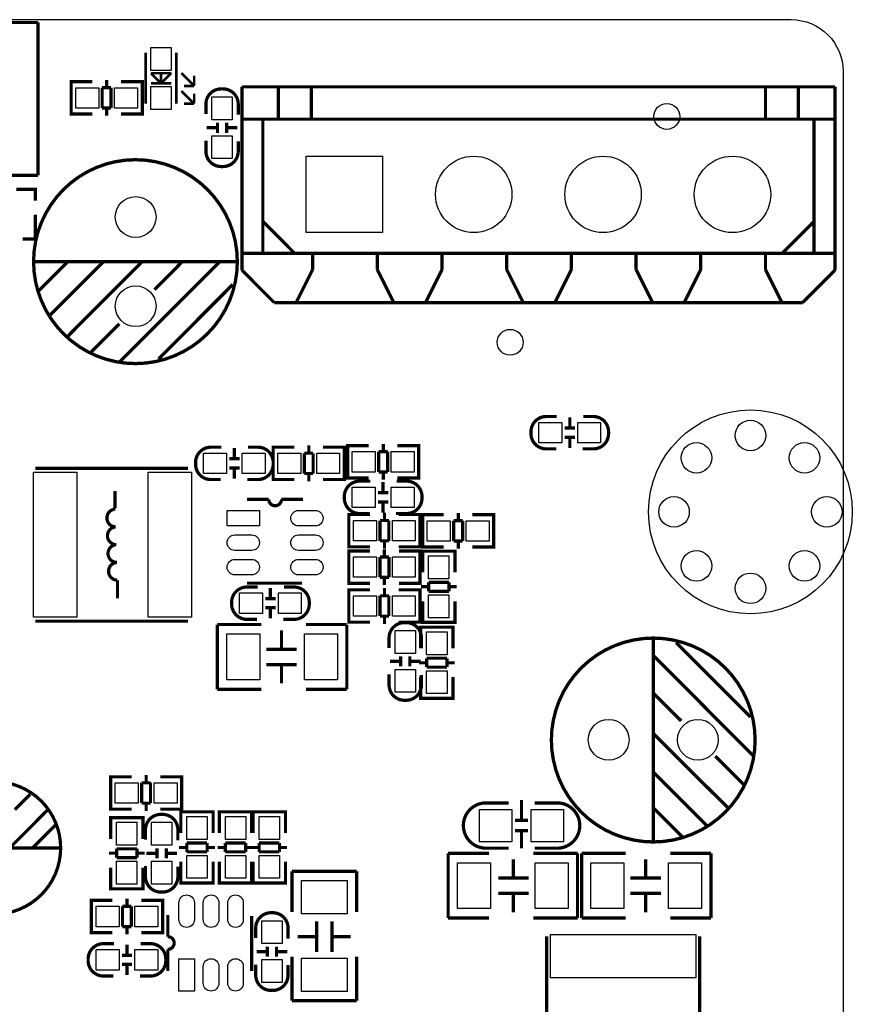
# Model space of a CAD drawing. Extents: x -31 to 166, y -13 to 177.
# Drawn here: x 132 to 164, y 46 to 85 of the extents above; entities that cross this region are included whole.
import ezdxf

# ---------------------------------------------------------------- set-up
doc = ezdxf.new("R2010")
doc.units = 0
for name, color, linetype in [('BOT', 6, 'CONTINUOUS'), ('OUTLINE', 2, 'CONTINUOUS'), ('SIL_TOP', 4, 'CONTINUOUS'), ('TOP', 5, 'CONTINUOUS')]:
    doc.layers.add(name, color=color, linetype=linetype)

msp = doc.modelspace()

# ---------------------------------------------------------------- linework, layer by layer
at = {"layer": 'BOT'}
msp.add_lwpolyline([(142.917469, 76.64257), (142.917469, 79.642564), (145.917463, 79.642564), (145.917463, 76.64257)], close=True, dxfattribs=at)
for centre, radius in [((157.077842, 81.2038), 0.508), ((149.497466, 78.142567), 1.499997), ((154.577466, 78.142567), 1.499997), ((159.657466, 78.142567), 1.499997), ((136.225432, 77.254633), 0.799973), ((136.225432, 73.754513), 0.799973), ((160.363535, 65.685391), 3.999992), ((160.363535, 68.685385), 0.599948), ((158.242127, 67.806799), 0.599948), ((162.484943, 67.806799), 0.599948), ((157.363541, 65.685391), 0.599948), ((163.363529, 65.685391), 0.599948), ((158.242127, 63.563983), 0.599948), ((162.484943, 63.563983), 0.599948), ((160.363535, 62.685397), 0.599948), ((154.796439, 56.7436), 0.799973), ((158.296559, 56.7436), 0.799973)]:
    msp.add_circle(centre, radius, dxfattribs=at)
at = {"layer": 'OUTLINE'}
msp.add_lwpolyline([(161.967647, 84.99983, -0.414214), (163.999647, 82.96783), (163.999647, 2.032, -0.414214), (161.967647, 0), (2.032, 0, -0.414214), (0, 2.032), (0, 25.167996, -0.414214), (2.032, 27.199996), (42.467911, 27.199996, 0.414214), (44.499911, 29.231996), (44.499911, 56.867933, 0.414214), (42.467911, 58.899933), (2.032, 58.899933, -0.414214), (0, 60.931933), (0, 82.96783, -0.414214), (2.032, 84.99983)], format="xyb", close=True, dxfattribs=at)
at = {"layer": 'SIL_TOP'}
for points, const_width in [([(132.392852, 84.889569), (124.884358, 84.889569)], 0.127), ([(132.392852, 78.889581), (132.392852, 84.889569)], 0.127), ([(136.620123, 81.700853), (136.620123, 83.700849)], 0.100076), ([(137.820019, 81.700853), (137.820019, 83.700849)], 0.100076), ([(135.089519, 82.629985), (135.089519, 82.327979)], 0.127), ([(136.820021, 82.901003), (137.620121, 82.901003)], 0.100076), ([(137.220071, 82.500953), (136.820021, 82.901003)], 0.100076), ([(137.220071, 82.450915), (137.220071, 82.951041)], 0.100076), ([(137.620121, 82.901003), (137.220071, 82.500953)], 0.100076), ([(138.020171, 82.901003), (138.520043, 82.400877)], 0.100076), ([(138.520043, 82.400877), (138.520043, 82.800927)], 0.100076), ([(133.892417, 82.563945), (133.689471, 82.563945), (133.689471, 81.293945), (133.867525, 81.293945)], 0.127), ([(133.689471, 82.527877), (133.689471, 81.330013)], 0.127), ([(134.517511, 82.563945), (133.699377, 82.563945)], 0.127), ([(134.908417, 82.327979), (134.908417, 81.529911)], 0.127), ([(135.259445, 82.327979), (134.908417, 82.327979)], 0.127), ([(135.259445, 81.529911), (135.259445, 82.327979)], 0.127), ([(135.647557, 82.563945), (136.478391, 82.563945)], 0.127), ([(136.280525, 82.563945), (136.483471, 82.563945), (136.483471, 81.293945), (136.305417, 81.293945)], 0.127), ([(136.483471, 82.527877), (136.483471, 81.330013)], 0.127), ([(136.820021, 82.500953), (137.620121, 82.500953)], 0.100076), ([(138.119993, 82.400877), (138.520043, 82.400877)], 0.100076), ([(140.395884, 82.365571), (163.679048, 82.365571)], 0.127), ([(140.395884, 75.168989), (140.395884, 82.365571)], 0.127), ([(141.826666, 81.095571), (141.826666, 82.365571)], 0.127), ([(143.122066, 81.095571), (143.122066, 82.365571)], 0.127), ([(160.952866, 81.095571), (160.952866, 82.365571)], 0.127), ([(162.248266, 81.095571), (162.248266, 82.365571)], 0.127), ([(163.679048, 82.365571), (163.679048, 75.168989)], 0.127), ([(138.020171, 82.200979), (138.520043, 81.700853)], 0.100076), ([(138.520043, 81.700853), (138.520043, 82.100903)], 0.100076), ([(134.908417, 81.529911), (135.259445, 81.529911)], 0.127), ([(135.089519, 81.529911), (135.089519, 81.227905)], 0.127), ([(138.119993, 81.700853), (138.520043, 81.700853)], 0.100076), ([(133.699377, 81.293945), (134.517511, 81.293945)], 0.127), ([(136.478391, 81.293945), (135.647557, 81.293945)], 0.127), ([(140.395884, 81.095571), (163.679048, 81.095571)], 0.127), ([(141.217066, 75.837771), (141.217066, 81.095571)], 0.127), ([(162.857866, 75.837771), (162.857866, 81.095571)], 0.127), ([(139.416968, 80.757801), (139.016918, 80.757801)], 0.127), ([(139.43678, 80.957953), (139.43678, 80.557903)], 0.127), ([(139.796952, 80.957953), (139.796952, 80.557903)], 0.127), ([(140.216814, 80.757801), (139.816764, 80.757801)], 0.127), ([(130.404286, 78.889581), (132.392852, 78.889581)], 0.127), ([(131.53865, 78.343735), (132.288712, 78.343735), (132.288712, 77.893647)], 0.127), ([(132.288712, 77.343737), (132.288712, 76.393777), (131.788586, 76.393777)], 0.127), ([(141.217066, 77.082371), (142.470048, 75.829389)], 0.127), ([(161.604884, 75.829389), (162.857866, 77.082371)], 0.127), ([(140.395884, 75.829389), (163.679048, 75.829389)], 0.127), ([(143.172866, 75.194389), (143.172866, 75.829389)], 0.127), ([(145.712866, 75.194389), (145.712866, 75.829389)], 0.127), ([(148.252866, 75.194389), (148.252866, 75.829389)], 0.127), ([(150.792866, 75.194389), (150.792866, 75.829389)], 0.127), ([(153.332866, 75.194389), (153.332866, 75.829389)], 0.127), ([(155.872866, 75.194389), (155.872866, 75.829389)], 0.127), ([(158.412866, 75.194389), (158.412866, 75.829389)], 0.127), ([(160.952866, 75.194389), (160.952866, 75.829389)], 0.127), ([(132.22544, 75.504573), (140.225424, 75.504573)], 0.130048), ([(132.415432, 74.364621), (133.555384, 75.504573)], 0.130048), ([(132.845454, 73.394595), (134.955432, 75.504573)], 0.130048), ([(133.555384, 72.574683), (136.475368, 75.504573)], 0.130048), ([(135.585352, 71.564525), (139.5254, 75.494667)], 0.130048), ([(136.965334, 74.404753), (138.055502, 75.504573)], 0.130048), ([(140.395884, 75.168989), (141.665884, 73.898989)], 0.127), ([(142.537866, 73.924389), (143.172866, 75.194389)], 0.127), ([(146.347866, 73.924389), (145.712866, 75.194389)], 0.127), ([(147.617866, 73.924389), (148.252866, 75.194389)], 0.127), ([(151.427866, 73.924389), (150.792866, 75.194389)], 0.127), ([(152.697866, 73.924389), (153.332866, 75.194389)], 0.127), ([(156.507866, 73.924389), (155.872866, 75.194389)], 0.127), ([(157.777866, 73.924389), (158.412866, 75.194389)], 0.127), ([(161.587866, 73.924389), (160.952866, 75.194389)], 0.127), ([(163.679048, 75.168989), (162.409048, 73.898989)], 0.127), ([(137.115448, 71.684667), (140.035432, 74.604651)], 0.130048), ([(162.409048, 73.898989), (141.665884, 73.898989)], 0.127), ([(134.4454, 71.924697), (135.585352, 73.064649)], 0.130048), ([(153.270864, 69.392851), (153.270864, 68.992801)], 0.127), ([(153.070712, 68.972989), (153.470762, 68.972989)], 0.127), ([(145.944514, 68.349698), (145.944514, 68.047692)], 0.127), ([(153.070712, 68.612817), (153.470762, 68.612817)], 0.127), ([(153.270864, 68.593005), (153.270864, 68.192955)], 0.127), ([(140.101498, 68.189348), (140.101498, 67.789298)], 0.127), ([(141.826412, 68.2244), (141.623466, 68.2244), (141.623466, 66.9544), (141.80152, 66.9544)], 0.127), ([(141.623466, 68.188332), (141.623466, 66.990468)], 0.127), ([(142.451506, 68.2244), (141.633372, 68.2244)], 0.127), ([(142.842412, 67.988434), (142.842412, 67.190366)], 0.127), ([(143.19344, 67.988434), (142.842412, 67.988434)], 0.127), ([(143.023514, 68.29044), (143.023514, 67.988434)], 0.127), ([(143.19344, 67.190366), (143.19344, 67.988434)], 0.127), ([(143.581552, 68.2244), (144.412386, 68.2244)], 0.127), ([(144.21452, 68.2244), (144.417466, 68.2244), (144.417466, 66.9544), (144.239412, 66.9544)], 0.127), ([(144.417466, 68.188332), (144.417466, 66.990468)], 0.127), ([(144.747412, 68.283658), (144.544466, 68.283658), (144.544466, 67.013658), (144.72252, 67.013658)], 0.127), ([(144.544466, 68.24759), (144.544466, 67.049726)], 0.127), ([(145.372506, 68.283658), (144.554372, 68.283658)], 0.127), ([(145.763412, 68.047692), (145.763412, 67.249624)], 0.127), ([(146.11444, 68.047692), (145.763412, 68.047692)], 0.127), ([(146.11444, 67.249624), (146.11444, 68.047692)], 0.127), ([(146.502552, 68.283658), (147.333386, 68.283658)], 0.127), ([(147.13552, 68.283658), (147.338466, 68.283658), (147.338466, 67.013658), (147.160412, 67.013658)], 0.127), ([(147.338466, 68.24759), (147.338466, 67.049726)], 0.127), ([(139.901346, 67.769486), (140.301396, 67.769486)], 0.127), ([(138.28461, 67.397224), (132.284622, 67.397224)], 0.127), ([(139.901346, 67.409314), (140.301396, 67.409314)], 0.127), ([(140.101498, 67.389502), (140.101498, 66.989452)], 0.127), ([(142.842412, 67.190366), (143.19344, 67.190366)], 0.127), ([(143.023514, 67.190366), (143.023514, 66.88836)], 0.127), ([(145.763412, 67.249624), (146.11444, 67.249624)], 0.127), ([(145.944514, 67.249624), (145.944514, 66.947618)], 0.127), ([(141.633372, 66.9544), (142.451506, 66.9544)], 0.127), ([(144.412386, 66.9544), (143.581552, 66.9544)], 0.127), ([(144.554372, 67.013658), (145.372506, 67.013658)], 0.127), ([(145.939434, 66.455798), (145.939434, 66.855848)], 0.127), ([(147.333386, 67.013658), (146.502552, 67.013658)], 0.127), ([(146.139586, 66.435986), (145.739536, 66.435986)], 0.127), ([(141.449755, 66.177363), (140.599871, 66.177363)], 0.127), ([(146.139586, 66.075814), (145.739536, 66.075814)], 0.127), ([(145.939434, 65.655952), (145.939434, 66.056002)], 0.127), ([(145.995314, 65.64884), (145.995314, 65.346834)], 0.127), ([(148.890914, 65.640382), (148.890914, 65.338376)], 0.127), ([(144.798212, 65.5828), (144.595266, 65.5828), (144.595266, 64.3128), (144.77332, 64.3128)], 0.127), ([(144.595266, 65.546732), (144.595266, 64.348868)], 0.127), ([(145.423306, 65.5828), (144.605172, 65.5828)], 0.127), ([(145.814212, 65.346834), (145.814212, 64.548766)], 0.127), ([(146.16524, 65.346834), (145.814212, 65.346834)], 0.127), ([(146.16524, 64.548766), (146.16524, 65.346834)], 0.127), ([(146.553352, 65.5828), (147.384186, 65.5828)], 0.127), ([(147.18632, 65.5828), (147.389266, 65.5828), (147.389266, 64.3128), (147.211212, 64.3128)], 0.127), ([(147.389266, 65.546732), (147.389266, 64.348868)], 0.127), ([(147.693812, 65.574342), (147.490866, 65.574342), (147.490866, 64.304342), (147.66892, 64.304342)], 0.127), ([(147.490866, 65.538274), (147.490866, 64.34041)], 0.127), ([(148.318906, 65.574342), (147.500772, 65.574342)], 0.127), ([(148.709812, 65.338376), (148.709812, 64.540308)], 0.127), ([(149.06084, 65.338376), (148.709812, 65.338376)], 0.127), ([(149.06084, 64.540308), (149.06084, 65.338376)], 0.127), ([(149.448952, 65.574342), (150.279786, 65.574342)], 0.127), ([(150.08192, 65.574342), (150.284866, 65.574342), (150.284866, 64.304342), (150.106812, 64.304342)], 0.127), ([(150.284866, 65.538274), (150.284866, 64.34041)], 0.127), ([(145.814212, 64.548766), (146.16524, 64.548766)], 0.127), ([(145.995314, 64.548766), (145.995314, 64.24676)], 0.127), ([(148.709812, 64.540308), (149.06084, 64.540308)], 0.127), ([(148.890914, 64.540308), (148.890914, 64.238302)], 0.127), ([(144.798212, 62.882374), (144.595266, 62.882374), (144.595266, 64.152374), (144.77332, 64.152374)], 0.127), ([(144.595266, 62.918442), (144.595266, 64.116306)], 0.127), ([(144.600346, 64.152374), (145.43118, 64.152374)], 0.127), ([(144.605172, 64.3128), (145.423306, 64.3128)], 0.127), ([(145.989218, 63.916408), (145.989218, 64.218414)], 0.127), ([(147.384186, 64.3128), (146.553352, 64.3128)], 0.127), ([(147.37936, 64.152374), (146.561226, 64.152374)], 0.127), ([(147.18632, 62.882374), (147.389266, 62.882374), (147.389266, 64.152374), (147.211212, 64.152374)], 0.127), ([(147.389266, 62.918442), (147.389266, 64.116306)], 0.127), ([(147.490866, 63.94008), (147.490866, 64.143026), (148.760866, 64.143026), (148.760866, 63.964972)], 0.127), ([(147.490866, 63.307112), (147.490866, 64.137946)], 0.127), ([(147.500772, 64.304342), (148.318906, 64.304342)], 0.127), ([(147.526934, 64.143026), (148.724798, 64.143026)], 0.127), ([(148.760866, 64.137946), (148.760866, 63.307112)], 0.127), ([(150.279786, 64.304342), (149.448952, 64.304342)], 0.127), ([(146.17032, 63.916408), (145.819292, 63.916408)], 0.127), ([(145.819292, 63.916408), (145.819292, 63.11834)], 0.127), ([(146.17032, 63.11834), (146.17032, 63.916408)], 0.127), ([(135.509406, 62.298428), (135.509406, 63.005513)], 0.127), ([(145.819292, 63.11834), (146.17032, 63.11834)], 0.127), ([(145.989218, 62.816334), (145.989218, 63.11834)], 0.127), ([(148.5249, 62.919), (147.726832, 62.919)], 0.127), ([(147.726832, 62.919), (147.726832, 62.567972)], 0.127), ([(148.5249, 62.567972), (148.5249, 62.919)], 0.127), ([(140.599871, 62.887377), (142.759862, 62.887377)], 0.127), ([(141.514627, 62.302898), (141.514627, 62.702948)], 0.127), ([(144.798212, 62.628374), (144.595266, 62.628374), (144.595266, 61.358374), (144.77332, 61.358374)], 0.127), ([(144.595266, 62.592306), (144.595266, 61.394442)], 0.127), ([(145.43118, 62.882374), (144.600346, 62.882374)], 0.127), ([(145.423306, 62.628374), (144.605172, 62.628374)], 0.127), ([(145.995314, 62.694414), (145.995314, 62.392408)], 0.127), ([(146.553352, 62.628374), (147.384186, 62.628374)], 0.127), ([(146.561226, 62.882374), (147.37936, 62.882374)], 0.127), ([(147.18632, 62.628374), (147.389266, 62.628374), (147.389266, 61.358374), (147.211212, 61.358374)], 0.127), ([(147.389266, 62.592306), (147.389266, 61.394442)], 0.127), ([(147.424826, 62.749074), (147.726832, 62.749074)], 0.127), ([(147.726832, 62.567972), (148.5249, 62.567972)], 0.127), ([(148.5249, 62.749074), (148.826906, 62.749074)], 0.127), ([(141.714779, 62.283086), (141.314729, 62.283086)], 0.127), ([(145.814212, 62.392408), (145.814212, 61.59434)], 0.127), ([(146.16524, 62.392408), (145.814212, 62.392408)], 0.127), ([(146.16524, 61.59434), (146.16524, 62.392408)], 0.127), ([(147.490866, 62.177066), (147.490866, 61.358932)], 0.127), ([(148.760866, 61.358932), (148.760866, 62.177066)], 0.127), ([(141.714779, 61.922914), (141.314729, 61.922914)], 0.127), ([(141.514627, 61.503052), (141.514627, 61.903102)], 0.127), ([(132.284622, 61.397236), (138.28461, 61.397236)], 0.127), ([(145.814212, 61.59434), (146.16524, 61.59434)], 0.127), ([(145.995314, 61.59434), (145.995314, 61.292334)], 0.127), ([(147.490866, 61.551972), (147.490866, 61.349026), (148.760866, 61.349026), (148.760866, 61.52708)], 0.127), ([(141.163853, 61.2648), (139.433859, 61.2648)], 0.127), ([(139.433859, 61.2648), (139.433859, 58.7248)], 0.127), ([(141.949983, 60.294774), (141.949983, 61.034676)], 0.127), ([(144.513859, 61.2648), (142.913913, 61.2648)], 0.127), ([(144.513859, 58.7248), (144.513859, 61.2648)], 0.127), ([(144.605172, 61.358374), (145.423306, 61.358374)], 0.127), ([(147.384186, 61.358374), (146.553352, 61.358374)], 0.127), ([(148.684666, 60.960254), (148.684666, 61.1632), (147.414666, 61.1632), (147.414666, 60.985146)], 0.127), ([(147.414666, 61.153294), (147.414666, 60.33516)], 0.127), ([(148.648598, 61.1632), (147.450734, 61.1632)], 0.127), ([(147.526934, 61.349026), (148.724798, 61.349026)], 0.127), ([(148.684666, 60.33516), (148.684666, 61.153294)], 0.127), ([(156.546499, 52.743608), (156.546499, 60.743592)], 0.130048), ([(142.549931, 60.294774), (141.349781, 60.294774)], 0.127), ([(160.366405, 57.633616), (157.446421, 60.5536)], 0.130048), ([(146.629222, 59.61888), (146.629222, 60.01893)], 0.127), ([(146.989394, 59.61888), (146.989394, 60.01893)], 0.127), ([(148.4487, 59.944254), (147.650632, 59.944254)], 0.127), ([(147.650632, 59.944254), (147.650632, 59.593226)], 0.127), ([(148.4487, 59.593226), (148.4487, 59.944254)], 0.127), ([(160.486547, 56.10352), (156.556405, 60.043568)], 0.130048), ([(142.549931, 59.694826), (141.349781, 59.694826)], 0.127), ([(141.949983, 58.954924), (141.949983, 59.694826)], 0.127), ([(146.20936, 59.819032), (146.60941, 59.819032)], 0.127), ([(147.009206, 59.819032), (147.409256, 59.819032)], 0.127), ([(147.650632, 59.763152), (147.348626, 59.763152)], 0.127), ([(147.650632, 59.593226), (148.4487, 59.593226)], 0.127), ([(148.750706, 59.763152), (148.4487, 59.763152)], 0.127), ([(147.414666, 58.37428), (147.414666, 59.205114)], 0.127), ([(148.684666, 59.205114), (148.684666, 58.37428)], 0.127), ([(139.433859, 58.7248), (141.163853, 58.7248)], 0.127), ([(142.913913, 58.7248), (144.513859, 58.7248)], 0.127), ([(148.684666, 58.572146), (148.684666, 58.3692), (147.414666, 58.3692), (147.414666, 58.547254)], 0.127), ([(148.648598, 58.3692), (147.450734, 58.3692)], 0.127), ([(157.646319, 57.483502), (156.546499, 58.57367)], 0.130048), ([(159.476389, 54.073552), (156.546499, 56.993536)], 0.130048), ([(160.126375, 54.963568), (158.986423, 56.10352)], 0.130048), ([(135.440928, 55.290593), (135.237982, 55.290593), (135.237982, 54.020593), (135.416036, 54.020593)], 0.127), ([(135.237982, 55.254525), (135.237982, 54.056661)], 0.127), ([(136.066022, 55.290593), (135.247888, 55.290593)], 0.127), ([(136.63803, 55.356633), (136.63803, 55.054627)], 0.127), ([(137.196068, 55.290593), (138.026902, 55.290593)], 0.127), ([(137.829036, 55.290593), (138.031982, 55.290593), (138.031982, 54.020593), (137.853928, 54.020593)], 0.127), ([(138.031982, 55.254525), (138.031982, 54.056661)], 0.127), ([(158.656477, 53.363622), (156.546499, 55.4736)], 0.130048), ([(136.456928, 55.054627), (136.456928, 54.256559)], 0.127), ([(136.807956, 55.054627), (136.456928, 55.054627)], 0.127), ([(136.807956, 54.256559), (136.807956, 55.054627)], 0.127), ([(132.078451, 54.599535), (131.478503, 53.999587)], 0.127), ([(136.456928, 54.256559), (136.807956, 54.256559)], 0.127), ([(136.63803, 54.256559), (136.63803, 53.954553)], 0.127), ([(151.373002, 54.377565), (151.373002, 53.577465)], 0.127), ([(157.686451, 52.9336), (156.546499, 54.073552)], 0.130048), ([(132.778475, 53.999587), (131.278351, 52.499463)], 0.127), ([(135.237982, 53.48572), (135.237982, 53.688666), (136.507982, 53.688666), (136.507982, 53.510612)], 0.127), ([(135.237982, 52.852752), (135.237982, 53.683586)], 0.127), ([(135.247888, 54.020593), (136.066022, 54.020593)], 0.127), ([(135.27405, 53.688666), (136.471914, 53.688666)], 0.127), ([(136.507982, 53.683586), (136.507982, 52.852752)], 0.127), ([(138.026902, 54.020593), (137.196068, 54.020593)], 0.127), ([(139.266473, 53.712872), (139.266473, 53.915818), (137.996473, 53.915818), (137.996473, 53.737764)], 0.127), ([(137.996473, 53.905912), (137.996473, 53.087778)], 0.127), ([(139.230405, 53.915818), (138.032541, 53.915818)], 0.127), ([(139.266473, 53.087778), (139.266473, 53.905912)], 0.127), ([(140.780059, 53.712872), (140.780059, 53.915818), (139.510059, 53.915818), (139.510059, 53.737764)], 0.127), ([(139.510059, 53.905912), (139.510059, 53.087778)], 0.127), ([(140.743991, 53.915818), (139.546127, 53.915818)], 0.127), ([(140.780059, 53.087778), (140.780059, 53.905912)], 0.127), ([(142.106066, 53.712872), (142.106066, 53.915818), (140.836066, 53.915818), (140.836066, 53.737764)], 0.127), ([(140.836066, 53.905912), (140.836066, 53.087778)], 0.127), ([(142.069998, 53.915818), (140.872134, 53.915818)], 0.127), ([(142.106066, 53.087778), (142.106066, 53.905912)], 0.127), ([(133.078449, 53.399385), (132.178527, 52.499463)], 0.127), ([(151.123066, 53.577465), (151.623192, 53.577465)], 0.127), ([(151.123066, 53.177669), (151.623192, 53.177669)], 0.127), ([(151.373002, 53.177669), (151.373002, 52.477645)], 0.127), ([(133.278347, 52.499463), (128.078459, 52.499463)], 0.127), ([(137.064496, 52.489786), (137.064496, 52.089736)], 0.127), ([(137.424668, 52.489786), (137.424668, 52.089736)], 0.127), ([(138.232439, 52.51577), (137.930433, 52.51577)], 0.127), ([(139.030507, 52.696872), (138.232439, 52.696872)], 0.127), ([(138.232439, 52.696872), (138.232439, 52.345844)], 0.127), ([(139.030507, 52.345844), (139.030507, 52.696872)], 0.127), ([(139.332513, 52.51577), (139.030507, 52.51577)], 0.127), ([(139.746025, 52.51577), (139.444019, 52.51577)], 0.127), ([(140.544093, 52.696872), (139.746025, 52.696872)], 0.127), ([(139.746025, 52.696872), (139.746025, 52.345844)], 0.127), ([(140.544093, 52.345844), (140.544093, 52.696872)], 0.127), ([(140.846099, 52.51577), (140.544093, 52.51577)], 0.127), ([(141.072032, 52.51577), (140.770026, 52.51577)], 0.127), ([(141.8701, 52.696872), (141.072032, 52.696872)], 0.127), ([(141.072032, 52.696872), (141.072032, 52.345844)], 0.127), ([(141.8701, 52.345844), (141.8701, 52.696872)], 0.127), ([(142.172106, 52.51577), (141.8701, 52.51577)], 0.127), ([(135.171942, 52.294714), (135.473948, 52.294714)], 0.127), ([(136.272016, 52.46464), (135.473948, 52.46464)], 0.127), ([(135.473948, 52.46464), (135.473948, 52.113612)], 0.127), ([(135.473948, 52.113612), (136.272016, 52.113612)], 0.127), ([(136.272016, 52.113612), (136.272016, 52.46464)], 0.127), ([(136.272016, 52.294714), (136.574022, 52.294714)], 0.127), ([(137.044684, 52.289634), (136.644634, 52.289634)], 0.127), ([(137.84453, 52.289634), (137.44448, 52.289634)], 0.127), ([(138.232439, 52.345844), (139.030507, 52.345844)], 0.127), ([(139.746025, 52.345844), (140.544093, 52.345844)], 0.127), ([(141.072032, 52.345844), (141.8701, 52.345844)], 0.127), ([(150.093578, 52.286433), (148.493632, 52.286433)], 0.127), ([(148.493632, 52.286433), (148.493632, 49.746433)], 0.127), ([(153.573632, 52.286433), (151.843638, 52.286433)], 0.127), ([(153.573632, 49.746433), (153.573632, 52.286433)], 0.127), ([(155.461767, 52.286433), (153.731773, 52.286433)], 0.127), ([(153.731773, 52.286433), (153.731773, 49.746433)], 0.127), ([(158.811773, 52.286433), (157.211827, 52.286433)], 0.127), ([(158.811773, 49.746433), (158.811773, 52.286433)], 0.127), ([(135.237982, 51.722706), (135.237982, 50.904572)], 0.127), ([(136.507982, 50.904572), (136.507982, 51.722706)], 0.127), ([(137.996473, 51.126898), (137.996473, 51.957732)], 0.127), ([(139.266473, 51.957732), (139.266473, 51.126898)], 0.127), ([(139.510059, 51.126898), (139.510059, 51.957732)], 0.127), ([(140.780059, 51.957732), (140.780059, 51.126898)], 0.127), ([(140.836066, 51.126898), (140.836066, 51.957732)], 0.127), ([(142.106066, 51.957732), (142.106066, 51.126898)], 0.127), ([(151.057508, 52.056309), (151.057508, 51.316407)], 0.127), ([(156.247897, 51.316407), (156.247897, 52.056309)], 0.127), ([(139.266473, 51.324764), (139.266473, 51.121818), (137.996473, 51.121818), (137.996473, 51.299872)], 0.127), ([(140.780059, 51.324764), (140.780059, 51.121818), (139.510059, 51.121818), (139.510059, 51.299872)], 0.127), ([(142.106066, 51.324764), (142.106066, 51.121818), (140.836066, 51.121818), (140.836066, 51.299872)], 0.127), ([(144.900066, 51.582193), (142.360066, 51.582193)], 0.127), ([(142.360066, 51.582193), (142.360066, 49.982247)], 0.127), ([(144.900066, 49.982247), (144.900066, 51.582193)], 0.127), ([(135.237982, 51.097612), (135.237982, 50.894666), (136.507982, 50.894666), (136.507982, 51.07272)], 0.127), ([(139.230405, 51.121818), (138.032541, 51.121818)], 0.127), ([(140.743991, 51.121818), (139.546127, 51.121818)], 0.127), ([(142.069998, 51.121818), (140.872134, 51.121818)], 0.127), ([(150.45756, 51.316407), (151.65771, 51.316407)], 0.127), ([(156.847845, 51.316407), (155.647695, 51.316407)], 0.127), ([(135.27405, 50.894666), (136.471914, 50.894666)], 0.127), ([(150.45756, 50.716459), (151.65771, 50.716459)], 0.127), ([(151.057508, 50.716459), (151.057508, 49.976557)], 0.127), ([(156.847845, 50.716459), (155.647695, 50.716459)], 0.127), ([(156.247897, 49.976557), (156.247897, 50.716459)], 0.127), ([(134.689012, 50.4444), (134.486066, 50.4444), (134.486066, 49.1744), (134.66412, 49.1744)], 0.127), ([(134.486066, 50.408332), (134.486066, 49.210468)], 0.127), ([(135.314106, 50.4444), (134.495972, 50.4444)], 0.127), ([(135.705012, 50.208434), (135.705012, 49.410366)], 0.127), ([(136.05604, 50.208434), (135.705012, 50.208434)], 0.127), ([(135.886114, 50.51044), (135.886114, 50.208434)], 0.127), ([(136.05604, 49.410366), (136.05604, 50.208434)], 0.127), ([(136.444152, 50.4444), (137.274986, 50.4444)], 0.127), ([(137.07712, 50.4444), (137.280066, 50.4444), (137.280066, 49.1744), (137.102012, 49.1744)], 0.127), ([(137.280066, 50.408332), (137.280066, 49.210468)], 0.127), ([(140.775055, 47.668205), (140.775055, 49.828196)], 0.127), ([(135.705012, 49.410366), (136.05604, 49.410366)], 0.127), ([(135.886114, 49.410366), (135.886114, 49.10836)], 0.127), ([(143.330092, 49.618265), (143.330092, 48.418115)], 0.127), ([(143.93004, 49.618265), (143.93004, 48.418115)], 0.127), ([(148.493632, 49.746433), (150.093578, 49.746433)], 0.127), ([(151.843638, 49.746433), (153.573632, 49.746433)], 0.127), ([(153.731773, 49.746433), (155.461767, 49.746433)], 0.127), ([(157.211827, 49.746433), (158.811773, 49.746433)], 0.127), ([(134.495972, 49.1744), (135.314106, 49.1744)], 0.127), ([(137.274986, 49.1744), (136.444152, 49.1744)], 0.127), ([(143.330092, 49.018317), (142.59019, 49.018317)], 0.127), ([(144.669942, 49.018317), (143.93004, 49.018317)], 0.127), ([(152.365253, 49.033354), (152.365278, 43.033366)], 0.127), ([(158.365266, 43.033366), (158.365266, 49.033354)], 0.127), ([(135.881034, 48.307498), (135.881034, 48.707548)], 0.127), ([(141.39258, 48.630713), (141.39258, 48.230663)], 0.127), ([(141.752752, 48.630713), (141.752752, 48.230663)], 0.127), ([(136.081186, 48.287686), (135.681136, 48.287686)], 0.127), ([(137.485069, 48.518089), (137.485069, 47.668205)], 0.127), ([(141.372768, 48.430561), (140.972718, 48.430561)], 0.127), ([(142.172614, 48.430561), (141.772564, 48.430561)], 0.127), ([(142.360066, 48.232187), (142.360066, 46.502193)], 0.127), ([(144.900066, 46.502193), (144.900066, 48.232187)], 0.127), ([(136.081186, 47.927514), (135.681136, 47.927514)], 0.127), ([(135.881034, 47.507652), (135.881034, 47.907702)], 0.127), ([(142.360066, 46.502193), (144.900066, 46.502193)], 0.127)]:
    msp.add_lwpolyline(points, dxfattribs=dict(at, const_width=const_width))
at = {"layer": 'SIL_TOP', "const_width": 0.127}
for points in [[(140.251866, 81.267833), (140.251866, 81.683885, 0.414214), (139.651918, 82.283833), (139.581814, 82.283833, 0.414214), (138.981866, 81.683885), (138.981866, 81.292725)], [(138.981866, 80.251833), (138.981866, 79.835781, 0.414214), (139.581814, 79.235833), (139.651918, 79.235833, 0.414214), (140.251866, 79.835781), (140.251866, 80.226941)], [(152.760832, 69.427903), (152.34478, 69.427903, 0.414214), (151.744832, 68.827955), (151.744832, 68.757851, 0.414214), (152.34478, 68.157903), (152.73594, 68.157903)], [(153.776832, 68.157903), (154.192884, 68.157903, 0.414214), (154.792832, 68.757851), (154.792832, 68.827955, 0.414214), (154.192884, 69.427903), (153.801724, 69.427903)], [(139.591466, 68.2244), (139.175414, 68.2244, 0.414214), (138.575466, 67.624452), (138.575466, 67.554348, 0.414214), (139.175414, 66.9544), (139.566574, 66.9544)], [(140.607466, 66.9544), (141.023518, 66.9544, 0.414214), (141.623466, 67.554348), (141.623466, 67.624452, 0.414214), (141.023518, 68.2244), (140.632358, 68.2244)], [(145.433466, 66.8909), (145.017414, 66.8909, 0.414214), (144.417466, 66.290952), (144.417466, 66.220848, 0.414214), (145.017414, 65.6209), (145.408574, 65.6209)], [(146.449466, 65.6209), (146.865518, 65.6209, 0.414214), (147.465466, 66.220848), (147.465466, 66.290952, 0.414214), (146.865518, 66.8909), (146.474358, 66.8909)], [(135.443112, 65.097228, -0.968899), (135.421014, 65.794534), (135.41441, 65.801113), (135.41441, 66.508224)], [(142.799765, 66.177363), (141.949856, 66.177363, -1), (141.449755, 66.177363)], [(135.443112, 65.097228, 0.968807), (135.46521, 64.400024)], [(135.46521, 64.400024, 0.968875), (135.487308, 63.702819)], [(135.487308, 63.702819, 0.968903), (135.509406, 63.005513)], [(141.008659, 62.738), (140.592607, 62.738, 0.414214), (139.992659, 62.138052), (139.992659, 62.067948, 0.414214), (140.592607, 61.468), (140.983767, 61.468)], [(142.024659, 61.468), (142.440711, 61.468, 0.414214), (143.040659, 62.067948), (143.040659, 62.138052, 0.414214), (142.440711, 62.738), (142.049551, 62.738)], [(147.444308, 60.325), (147.444308, 60.741052, 0.414214), (146.84436, 61.341), (146.774256, 61.341, 0.414214), (146.174308, 60.741052), (146.174308, 60.349892)], [(146.174308, 59.309), (146.174308, 58.892948, 0.414214), (146.774256, 58.293), (146.84436, 58.293, 0.414214), (147.444308, 58.892948), (147.444308, 59.284108)], [(150.869066, 54.266567), (149.981082, 54.266567, 0.414214), (149.091066, 53.376551)], [(151.885066, 54.266567), (152.77305, 54.266567, -0.414214), (153.663066, 53.376551)], [(137.879582, 52.799666), (137.879582, 53.215718, 0.414214), (137.279634, 53.815666), (137.20953, 53.815666, 0.414214), (136.609582, 53.215718), (136.609582, 52.824558)], [(150.869066, 52.488567), (149.981082, 52.488567, -0.414214), (149.091066, 53.378583)], [(151.885066, 52.488567), (152.77305, 52.488567, 0.414214), (153.663066, 53.378583)], [(136.609582, 51.783666), (136.609582, 51.367614, 0.414214), (137.20953, 50.767666), (137.279634, 50.767666, 0.414214), (137.879582, 51.367614), (137.879582, 51.758774)], [(137.485069, 49.868099), (137.485069, 49.01819, -1), (137.485069, 48.518089)], [(142.207666, 48.940593), (142.207666, 49.356645, 0.414214), (141.607718, 49.956593), (141.537614, 49.956593, 0.414214), (140.937666, 49.356645), (140.937666, 48.965485)], [(135.375066, 48.7426), (134.959014, 48.7426, 0.414214), (134.359066, 48.142652), (134.359066, 48.072548, 0.414214), (134.959014, 47.4726), (135.350174, 47.4726)], [(136.391066, 47.4726), (136.807118, 47.4726, 0.414214), (137.407066, 48.072548), (137.407066, 48.142652, 0.414214), (136.807118, 48.7426), (136.415958, 48.7426)], [(140.937666, 47.924593), (140.937666, 47.508541, 0.414214), (141.537614, 46.908593), (141.607718, 46.908593, 0.414214), (142.207666, 47.508541), (142.207666, 47.899701)]]:
    msp.add_lwpolyline(points, format="xyb", dxfattribs=at)
at = {"layer": 'SIL_TOP'}
for points, const_width in [([(140.215518, 75.504573, 1), (132.215534, 75.504573, 1)], 0.130048), ([(160.546491, 56.733694, 1), (152.546507, 56.733694, 1)], 0.130048), ([(133.278347, 52.499463, 1), (128.078459, 52.499463, 1)], 0.127)]:
    msp.add_lwpolyline(points, format="xyb", close=True, dxfattribs=dict(at, const_width=const_width))
at = {"layer": 'TOP'}
for points in [[(136.820021, 83.002984), (136.820021, 83.902906), (137.620121, 83.902906), (137.620121, 83.002984)], [(133.87451, 82.328995), (134.774432, 82.328995), (134.774432, 81.528895), (133.87451, 81.528895)], [(135.39851, 82.328995), (136.298432, 82.328995), (136.298432, 81.528895), (135.39851, 81.528895)], [(136.820021, 81.478984), (136.820021, 82.378906), (137.620121, 82.378906), (137.620121, 81.478984)], [(140.016916, 81.971794), (140.016916, 81.071872), (139.216816, 81.071872), (139.216816, 81.971794)], [(140.016916, 80.447794), (140.016916, 79.547872), (139.216816, 79.547872), (139.216816, 80.447794)], [(142.917469, 76.64257), (142.917469, 79.642564), (145.917463, 79.642564), (145.917463, 76.64257)], [(152.056871, 69.192953), (152.956793, 69.192953), (152.956793, 68.392853), (152.056871, 68.392853)], [(153.580871, 69.192953), (154.480793, 69.192953), (154.480793, 68.392853), (153.580871, 68.392853)], [(144.729505, 68.048708), (145.629427, 68.048708), (145.629427, 67.248608), (144.729505, 67.248608)], [(146.253505, 68.048708), (147.153427, 68.048708), (147.153427, 67.248608), (146.253505, 67.248608)], [(138.887505, 67.98945), (139.787427, 67.98945), (139.787427, 67.18935), (138.887505, 67.18935)], [(140.411505, 67.98945), (141.311427, 67.98945), (141.311427, 67.18935), (140.411505, 67.18935)], [(141.808505, 67.98945), (142.708427, 67.98945), (142.708427, 67.18935), (141.808505, 67.18935)], [(143.332505, 67.98945), (144.232427, 67.98945), (144.232427, 67.18935), (143.332505, 67.18935)], [(133.912801, 67.250018), (133.912801, 61.550029), (132.212804, 61.550029), (132.212804, 67.250018)], [(138.412817, 67.250018), (138.412817, 61.550029), (136.71282, 61.550029), (136.71282, 67.250018)], [(145.629427, 65.85585), (144.729505, 65.85585), (144.729505, 66.65595), (145.629427, 66.65595)], [(147.153427, 65.85585), (146.253505, 65.85585), (146.253505, 66.65595), (147.153427, 66.65595)], [(139.814859, 65.74216), (141.084859, 65.74216), (141.084859, 65.13256), (139.814859, 65.13256)], [(144.780305, 65.34785), (145.680227, 65.34785), (145.680227, 64.54775), (144.780305, 64.54775)], [(146.304305, 65.34785), (147.204227, 65.34785), (147.204227, 64.54775), (146.304305, 64.54775)], [(147.675905, 65.339392), (148.575827, 65.339392), (148.575827, 64.539292), (147.675905, 64.539292)], [(149.199905, 65.339392), (150.099827, 65.339392), (150.099827, 64.539292), (149.199905, 64.539292)], [(145.680227, 63.117324), (144.780305, 63.117324), (144.780305, 63.917424), (145.680227, 63.917424)], [(147.204227, 63.117324), (146.304305, 63.117324), (146.304305, 63.917424), (147.204227, 63.917424)], [(147.725816, 63.058065), (147.725816, 63.957987), (148.525916, 63.957987), (148.525916, 63.058065)], [(141.20462, 61.70295), (140.304698, 61.70295), (140.304698, 62.50305), (141.20462, 62.50305)], [(142.72862, 61.70295), (141.828698, 61.70295), (141.828698, 62.50305), (142.72862, 62.50305)], [(144.780305, 62.393424), (145.680227, 62.393424), (145.680227, 61.593324), (144.780305, 61.593324)], [(146.304305, 62.393424), (147.204227, 62.393424), (147.204227, 61.593324), (146.304305, 61.593324)], [(147.725816, 61.534065), (147.725816, 62.433987), (148.525916, 62.433987), (148.525916, 61.534065)], [(141.099845, 59.094751), (139.799873, 59.094751), (139.799873, 60.894849), (141.099845, 60.894849)], [(144.147845, 59.094751), (142.847873, 59.094751), (142.847873, 60.894849), (144.147845, 60.894849)], [(146.409258, 60.129039), (146.409258, 61.028961), (147.209358, 61.028961), (147.209358, 60.129039)], [(148.449716, 60.978161), (148.449716, 60.078239), (147.649616, 60.078239), (147.649616, 60.978161)], [(146.409258, 58.605039), (146.409258, 59.504961), (147.209358, 59.504961), (147.209358, 58.605039)], [(148.449716, 59.454161), (148.449716, 58.554239), (147.649616, 58.554239), (147.649616, 59.454161)], [(135.423021, 55.055643), (136.322943, 55.055643), (136.322943, 54.255543), (135.423021, 54.255543)], [(136.947021, 55.055643), (137.846943, 55.055643), (137.846943, 54.255543), (136.947021, 54.255543)], [(139.031523, 53.730779), (139.031523, 52.830857), (138.231423, 52.830857), (138.231423, 53.730779)], [(140.545109, 53.730779), (140.545109, 52.830857), (139.745009, 52.830857), (139.745009, 53.730779)], [(141.871116, 53.730779), (141.871116, 52.830857), (141.071016, 52.830857), (141.071016, 53.730779)], [(149.726066, 54.012567), (150.996066, 54.012567), (150.996066, 52.742567), (149.726066, 52.742567)], [(151.758066, 54.012567), (153.028066, 54.012567), (153.028066, 52.742567), (151.758066, 52.742567)], [(135.472932, 52.603705), (135.472932, 53.503627), (136.273032, 53.503627), (136.273032, 52.603705)], [(137.644632, 53.503627), (137.644632, 52.603705), (136.844532, 52.603705), (136.844532, 53.503627)], [(139.031523, 52.206779), (139.031523, 51.306857), (138.231423, 51.306857), (138.231423, 52.206779)], [(140.545109, 52.206779), (140.545109, 51.306857), (139.745009, 51.306857), (139.745009, 52.206779)], [(141.871116, 52.206779), (141.871116, 51.306857), (141.071016, 51.306857), (141.071016, 52.206779)], [(135.472932, 51.079705), (135.472932, 51.979627), (136.273032, 51.979627), (136.273032, 51.079705)], [(137.644632, 51.979627), (137.644632, 51.079705), (136.844532, 51.079705), (136.844532, 51.979627)], [(148.859646, 51.916482), (150.159618, 51.916482), (150.159618, 50.116384), (148.859646, 50.116384)], [(151.907646, 51.916482), (153.207618, 51.916482), (153.207618, 50.116384), (151.907646, 50.116384)], [(155.397759, 50.116384), (154.097787, 50.116384), (154.097787, 51.916482), (155.397759, 51.916482)], [(158.445759, 50.116384), (157.145787, 50.116384), (157.145787, 51.916482), (158.445759, 51.916482)], [(144.530115, 51.216179), (144.530115, 49.916207), (142.730017, 49.916207), (142.730017, 51.216179)], [(134.671105, 50.20945), (135.571027, 50.20945), (135.571027, 49.40935), (134.671105, 49.40935)], [(136.195105, 50.20945), (137.095027, 50.20945), (137.095027, 49.40935), (136.195105, 49.40935)], [(141.972716, 49.644554), (141.972716, 48.744632), (141.172616, 48.744632), (141.172616, 49.644554)], [(158.21806, 47.405176), (152.518072, 47.405176), (152.518072, 49.105172), (158.21806, 49.105172)], [(135.571027, 47.70755), (134.671105, 47.70755), (134.671105, 48.50765), (135.571027, 48.50765)], [(137.095027, 47.70755), (136.195105, 47.70755), (136.195105, 48.50765), (137.095027, 48.50765)], [(137.920273, 46.883193), (137.920273, 48.153193), (138.529873, 48.153193), (138.529873, 46.883193)], [(141.972716, 48.120554), (141.972716, 47.220632), (141.172616, 47.220632), (141.172616, 48.120554)], [(144.530115, 48.168179), (144.530115, 46.868207), (142.730017, 46.868207), (142.730017, 48.168179)]]:
    msp.add_lwpolyline(points, close=True, dxfattribs=at)
for points in [[(143.279978, 65.13256), (142.619578, 65.13256, -1), (142.619578, 65.74216), (143.279978, 65.74216, -1)], [(140.780059, 64.172567), (140.119659, 64.172567, -1), (140.119659, 64.782167), (140.780059, 64.782167, -1)], [(143.279978, 64.172567), (142.619578, 64.172567, -1), (142.619578, 64.782167), (143.279978, 64.782167, -1)], [(140.780059, 63.212574), (140.119659, 63.212574, -1), (140.119659, 63.822174), (140.780059, 63.822174, -1)], [(143.279978, 63.212574), (142.619578, 63.212574, -1), (142.619578, 63.822174), (143.279978, 63.822174, -1)], [(138.529873, 50.348312), (138.529873, 49.687912, -1), (137.920273, 49.687912), (137.920273, 50.348312, -1)], [(139.489866, 50.348312), (139.489866, 49.687912, -1), (138.880266, 49.687912), (138.880266, 50.348312, -1)], [(140.449859, 50.348312), (140.449859, 49.687912, -1), (139.840259, 49.687912), (139.840259, 50.348312, -1)], [(139.489866, 47.848393), (139.489866, 47.187993, -1), (138.880266, 47.187993), (138.880266, 47.848393, -1)], [(140.449859, 47.848393), (140.449859, 47.187993, -1), (139.840259, 47.187993), (139.840259, 47.848393, -1)]]:
    msp.add_lwpolyline(points, format="xyb", close=True, dxfattribs=at)
for centre, radius in [((149.497466, 78.142567), 1.499997), ((154.577466, 78.142567), 1.499997), ((159.657466, 78.142567), 1.499997), ((136.225432, 77.254633), 0.799973), ((136.225432, 73.754513), 0.799973), ((150.931042, 72.3392), 0.508), ((160.363535, 65.685391), 3.999992), ((160.363535, 68.685385), 0.599948), ((158.242127, 67.806799), 0.599948), ((162.484943, 67.806799), 0.599948), ((157.363541, 65.685391), 0.599948), ((163.363529, 65.685391), 0.599948), ((158.242127, 63.563983), 0.599948), ((162.484943, 63.563983), 0.599948), ((160.363535, 62.685397), 0.599948), ((154.796439, 56.7436), 0.799973), ((158.296559, 56.7436), 0.799973)]:
    msp.add_circle(centre, radius, dxfattribs=at)

doc.saveas('drawing.dxf')
